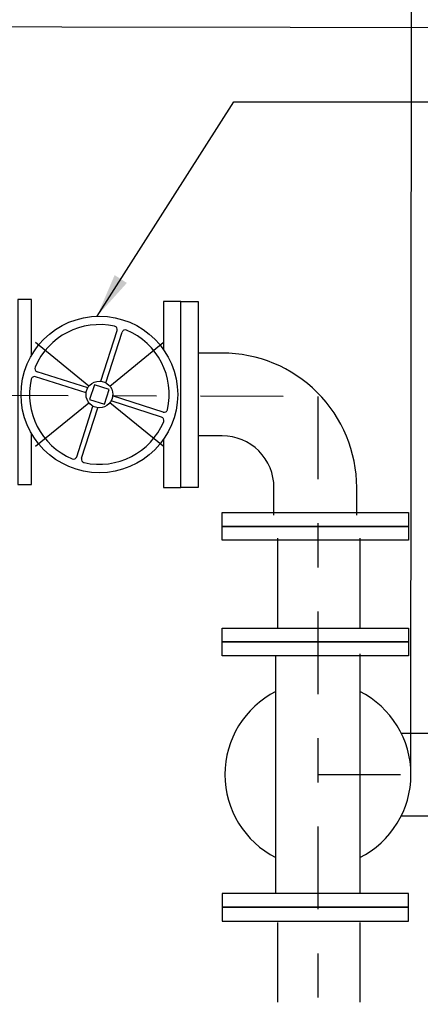
# Model space of a CAD drawing. Units: inches. Extents: x 1.4 to 8.2, y -1.1 to 9.8.
# Drawn here: x 5.6 to 6.5, y 6.4 to 8.7 of the extents above; entities that cross this region are included whole.
import ezdxf

# ---------------------------------------------------------------- set-up
doc = ezdxf.new("R2010")
doc.units = ezdxf.units.IN
doc.header["$LTSCALE"] = 0.25
doc.header["$MEASUREMENT"] = 0
doc.linetypes.add('CENTER2', pattern=[1.125, 0.75, -0.125, 0.125, -0.125])
for name, color, linetype in [('120N-32', 3, 'CONTINUOUS'), ('CL', 1, 'CENTER2'), ('DIM', 3, 'CONTINUOUS'), ('NEW-PIPE', 6, 'CONTINUOUS'), ('NEW-STRUCT', 2, 'CONTINUOUS')]:
    doc.layers.add(name, color=color, linetype=linetype)
doc.styles.add('TX100', font='ROMANS.shx', dxfattribs={"height": 0.09})
doc.dimstyles.new('FWS-1TO1', dxfattribs={"dimtxt": 0.09, "dimasz": 0.1, "dimexe": 0.09375, "dimexo": 0.09375, "dimgap": 0.05, "dimtad": 1, "dimdec": 4, "dimzin": 1, "dimdsep": 46, "dimlunit": 4, "dimtxsty": 'TX100', "dimcen": 0.09375, "dimclrt": 256, "dimadec": 0, "dimazin": 0, "dimtfac": 1, "dimtdec": 4, "dimtofl": 0, "dimtmove": 1, "dimatfit": 3, "dimfxl": 1, "dimfrac": 2, "dimtolj": 1, "dimtzin": 0, "dimarcsym": 0})

msp = doc.modelspace()

# ---------------------------------------------------------------- linework, layer by layer
at = {"layer": 'CL'}
for p, q in [((3.58585, 7.81713), (6.28952, 7.80696)), ((6.28952, 7.80696), (6.28952, 6.18195)), ((6.28952, 6.94981), (7.66724, 6.94981))]:
    msp.add_line(p, q, dxfattribs=at)
at = {"layer": 'DIM'}
msp.add_line((6.50046, 6.94981), (6.5023, 9.74659), dxfattribs=at)
at = {"layer": 'NEW-PIPE'}
for p, q in [((5.79758, 7.84153), (5.83429, 7.95611)), ((5.80887, 7.83791), (5.84558, 7.9525)), ((5.77065, 7.83052), (5.6496, 7.92885)), ((5.81768, 7.83052), (5.93873, 7.92885)), ((5.76768, 7.82613), (5.65309, 7.86284)), ((5.76406, 7.81485), (5.64947, 7.85156)), ((5.6496, 7.694), (5.77065, 7.79233)), ((5.93873, 7.694), (5.81768, 7.79233)), ((5.93524, 7.76001), (5.82065, 7.79672)), ((5.93885, 7.77129), (5.82426, 7.808)), ((5.74275, 7.67035), (5.77946, 7.78494)), ((5.75403, 7.66674), (5.79074, 7.78132)), ((6.1982, 7.48539), (6.1982, 7.28182)), ((6.38463, 7.48539), (6.38463, 7.28182)), ((6.19388, 6.68032), (6.19388, 7.2193)), ((6.38463, 7.22368), (6.38463, 6.68032)), ((6.1982, 6.61482), (6.1982, 6.43398)), ((6.38463, 6.61482), (6.38463, 6.43398))]:
    msp.add_line(p, q, dxfattribs=at)
for points in [[(5.64047, 7.90019), (5.64047, 8.0267), (5.60942, 8.0267), (5.60942, 7.60756), (5.64047, 7.60756), (5.64047, 7.72266)], [(5.93986, 7.71006), (5.93986, 7.60049), (5.979, 7.60049), (5.979, 8.02236), (5.93986, 8.02236), (5.93986, 7.91279)]]:
    msp.add_lwpolyline(points, dxfattribs=at)
for points in [[(6.01814, 8.02236), (6.01814, 7.60049), (5.979, 7.60049), (5.979, 8.02236)], [(5.80556, 7.78928), (5.81631, 7.82282), (5.78276, 7.83357), (5.77202, 7.80002)], [(6.49467, 7.54351), (6.49467, 7.51226), (6.07279, 7.51226), (6.07279, 7.54351)], [(6.07279, 7.48101), (6.07279, 7.51226), (6.49467, 7.51226), (6.49467, 7.48101)], [(6.49467, 7.2818), (6.49467, 7.25055), (6.07279, 7.25055), (6.07279, 7.2818)], [(6.07279, 7.2193), (6.07279, 7.25055), (6.49467, 7.25055), (6.49467, 7.2193)], [(6.07275, 6.64907), (6.49462, 6.64907), (6.49462, 6.68032), (6.07275, 6.68032)], [(6.07275, 6.61782), (6.49462, 6.61782), (6.49462, 6.64907), (6.07275, 6.64907)]]:
    msp.add_lwpolyline(points, close=True, dxfattribs=at)
for points in [[(6.37744, 7.53799), (6.37744, 7.60049, 0.4142136), (6.07275, 7.90517), (6.01814, 7.90517)], [(6.18994, 7.53799), (6.18994, 7.60049, 0.4142136), (6.07275, 7.71767), (6.01814, 7.71767)], [(6.47848, 7.04356), (6.56296, 7.04356, 0.236068), (6.58249, 7.05528, -0.253728), (6.61765, 7.07481), (6.64109, 7.07481)], [(6.47848, 6.85606), (6.56296, 6.85606, -0.236068), (6.58249, 6.84434, 0.253728), (6.61765, 6.82481), (6.64109, 6.82481)]]:
    msp.add_lwpolyline(points, format="xyb", dxfattribs=at)
for radius in [0.17749, 0.03029]:
    msp.add_circle((5.79416, 7.81142), radius, dxfattribs=at)
for centre, radius, start, end in [((5.79416, 7.81142), 0.15836, 77.42827, 157.04447), ((5.82695, 7.95847), 0.00771, 342.23637, 77.42827), ((5.85292, 7.95015), 0.00771, 67.04447, 162.23637), ((5.79416, 7.81142), 0.15836, 347.42827, 67.04447), ((5.65544, 7.87018), 0.00771, 157.04447, 252.23637), ((5.79416, 7.81142), 0.15836, 167.42827, 247.04447), ((5.64712, 7.84422), 0.00771, 72.23637, 167.42827), ((5.9412, 7.77863), 0.00771, 252.23637, 347.42827), ((5.79416, 7.81142), 0.15836, 257.42827, 337.04447), ((5.93289, 7.75267), 0.00771, 337.04447, 72.23637), ((5.73541, 7.6727), 0.00771, 247.04447, 342.23637), ((5.76137, 7.66438), 0.00771, 162.23637, 257.42827), ((6.28952, 6.94981), 0.21094, 116.7995, 243.2005), ((6.28952, 6.94981), 0.21094, 296.7995, 63.2005)]:
    msp.add_arc(centre, radius, start, end, dxfattribs=at)
at = {"layer": 'NEW-STRUCT'}
msp.add_lwpolyline([(2.6046, 7.05186), (2.6046, 8.64904), (7.26067, 8.64261), (7.26067, 7.04543)], dxfattribs=at)

# ---------------------------------------------------------------- leaders
at = {"layer": '120N-32', "annotation_type": 0, "has_hookline": 1, "hookline_direction": 0, "text_width": 1.78286}
msp.add_leader([(4.86124, 7.99077), (4.46311, 9.09373), (4.57745, 9.09367)], dimstyle='FWS-1TO1', override={"dimgap": 0.05, "dimtad": 0}, dxfattribs=at)
at = {"layer": '120N-32'}
msp.add_leader([(5.78883, 7.98883), (6.09921, 8.47446), (6.59594, 8.47446)], dimstyle='FWS-1TO1', override={"dimgap": 0.05, "dimtad": 0}, dxfattribs=at)

doc.saveas('drawing.dxf')
